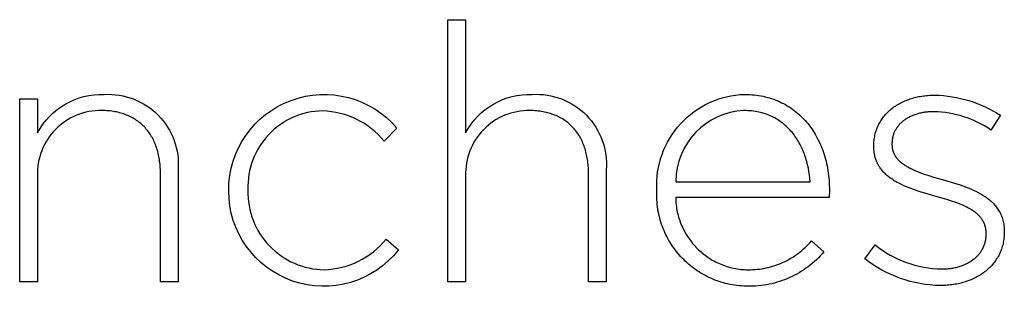
# Model space of a CAD drawing. Units: millimetres. Extents: x -1404 to 1813, y -1874 to 1916.
# Drawn here: x -303 to -245, y -1874 to -1858 of the extents above; entities that cross this region are included whole.
import ezdxf

# ---------------------------------------------------------------- set-up
doc = ezdxf.new("R2010")
doc.units = ezdxf.units.MM
doc.layers.add('Capa 2', color=18, linetype='Continuous', true_color=0x000000)

msp = doc.modelspace()

# ---------------------------------------------------------------- linework, layer by layer
at = {"layer": 'Capa 2', "color": 18, "lineweight": 25, "true_color": 0x000000}
for p, q in [((-278.118, -1857.948), (-277.07, -1857.948)), ((-278.118, -1873.4), (-278.118, -1857.948)), ((-277.07, -1857.948), (-277.07, -1864.617)), ((-260.62, -1862.351), (-260.477, -1862.353)), ((-260.477, -1862.353), (-260.336, -1862.358)), ((-260.336, -1862.358), (-260.196, -1862.367)), ((-260.196, -1862.367), (-260.059, -1862.379)), ((-260.059, -1862.379), (-259.923, -1862.395)), ((-259.923, -1862.395), (-259.788, -1862.414)), ((-249.79, -1862.408), (-249.694, -1862.402)), ((-249.694, -1862.402), (-249.597, -1862.397)), ((-249.597, -1862.397), (-249.499, -1862.395)), ((-249.499, -1862.395), (-249.4, -1862.394)), ((-303.371, -1862.603), (-302.323, -1862.603)), ((-303.371, -1873.402), (-303.371, -1862.603)), ((-302.323, -1862.603), (-302.323, -1864.615)), ((-259.788, -1862.414), (-259.656, -1862.437)), ((-259.656, -1862.437), (-259.525, -1862.463)), ((-259.525, -1862.463), (-259.396, -1862.492)), ((-259.396, -1862.492), (-259.269, -1862.524)), ((-259.269, -1862.524), (-259.143, -1862.56)), ((-259.143, -1862.56), (-259.02, -1862.599)), ((-259.02, -1862.599), (-258.898, -1862.64)), ((-258.898, -1862.64), (-258.779, -1862.685)), ((-258.779, -1862.685), (-258.661, -1862.733)), ((-258.661, -1862.733), (-258.545, -1862.784)), ((-258.545, -1862.784), (-258.431, -1862.838)), ((-258.431, -1862.838), (-258.319, -1862.895)), ((-258.319, -1862.895), (-258.209, -1862.955)), ((-258.209, -1862.955), (-258.101, -1863.018)), ((-251.675, -1863.003), (-251.608, -1862.961)), ((-251.608, -1862.961), (-251.539, -1862.92)), ((-251.539, -1862.92), (-251.468, -1862.881)), ((-251.468, -1862.881), (-251.396, -1862.842)), ((-251.396, -1862.842), (-251.323, -1862.806)), ((-251.323, -1862.806), (-251.248, -1862.77)), ((-251.248, -1862.77), (-251.172, -1862.736)), ((-251.172, -1862.736), (-251.095, -1862.704)), ((-251.095, -1862.704), (-251.017, -1862.673)), ((-251.017, -1862.673), (-250.937, -1862.644)), ((-250.937, -1862.644), (-250.855, -1862.616)), ((-250.855, -1862.616), (-250.773, -1862.59)), ((-250.773, -1862.59), (-250.689, -1862.565)), ((-250.689, -1862.565), (-250.605, -1862.542)), ((-250.605, -1862.542), (-250.519, -1862.52)), ((-250.519, -1862.52), (-250.431, -1862.501)), ((-250.431, -1862.501), (-250.343, -1862.482)), ((-250.343, -1862.482), (-250.253, -1862.466)), ((-250.253, -1862.466), (-250.163, -1862.451)), ((-250.163, -1862.451), (-250.071, -1862.438)), ((-250.071, -1862.438), (-249.978, -1862.426)), ((-249.978, -1862.426), (-249.885, -1862.416)), ((-249.885, -1862.416), (-249.79, -1862.408)), ((-298.436, -1863.303), (-298.538, -1863.302)), ((-298.335, -1863.306), (-298.436, -1863.303)), ((-298.235, -1863.311), (-298.335, -1863.306)), ((-298.136, -1863.319), (-298.235, -1863.311)), ((-298.039, -1863.328), (-298.136, -1863.319)), ((-297.944, -1863.34), (-298.039, -1863.328)), ((-297.85, -1863.353), (-297.944, -1863.34)), ((-297.757, -1863.369), (-297.85, -1863.353)), ((-297.666, -1863.386), (-297.757, -1863.369)), ((-297.576, -1863.406), (-297.666, -1863.386)), ((-297.487, -1863.428), (-297.576, -1863.406)), ((-297.4, -1863.451), (-297.487, -1863.428)), ((-297.315, -1863.477), (-297.4, -1863.451)), ((-297.231, -1863.504), (-297.315, -1863.477)), ((-297.148, -1863.534), (-297.231, -1863.504)), ((-297.067, -1863.565), (-297.148, -1863.534)), ((-296.988, -1863.598), (-297.067, -1863.565)), ((-273.183, -1863.305), (-273.285, -1863.304)), ((-273.082, -1863.308), (-273.183, -1863.305)), ((-272.982, -1863.313), (-273.082, -1863.308)), ((-272.884, -1863.321), (-272.982, -1863.313)), ((-272.787, -1863.33), (-272.884, -1863.321)), ((-272.692, -1863.342), (-272.787, -1863.33)), ((-272.598, -1863.355), (-272.692, -1863.342)), ((-272.505, -1863.371), (-272.598, -1863.355)), ((-272.414, -1863.389), (-272.505, -1863.371)), ((-272.324, -1863.408), (-272.414, -1863.389)), ((-272.236, -1863.43), (-272.324, -1863.408)), ((-272.149, -1863.453), (-272.236, -1863.43)), ((-272.064, -1863.479), (-272.149, -1863.453)), ((-271.98, -1863.506), (-272.064, -1863.479)), ((-271.897, -1863.536), (-271.98, -1863.506)), ((-271.816, -1863.567), (-271.897, -1863.536)), ((-271.737, -1863.6), (-271.816, -1863.567)), ((-260.542, -1863.306), (-260.659, -1863.304)), ((-260.428, -1863.31), (-260.542, -1863.306)), ((-260.315, -1863.317), (-260.428, -1863.31)), ((-260.204, -1863.327), (-260.315, -1863.317)), ((-260.095, -1863.34), (-260.204, -1863.327)), ((-259.987, -1863.356), (-260.095, -1863.34)), ((-259.882, -1863.374), (-259.987, -1863.356)), ((-259.778, -1863.395), (-259.882, -1863.374)), ((-259.676, -1863.418), (-259.778, -1863.395)), ((-259.576, -1863.444), (-259.676, -1863.418)), ((-259.478, -1863.473), (-259.576, -1863.444)), ((-259.381, -1863.504), (-259.478, -1863.473)), ((-259.286, -1863.537), (-259.381, -1863.504)), ((-259.193, -1863.573), (-259.286, -1863.537)), ((-258.101, -1863.018), (-257.995, -1863.083)), ((-257.995, -1863.083), (-257.891, -1863.151)), ((-257.891, -1863.151), (-257.789, -1863.222)), ((-257.789, -1863.222), (-257.689, -1863.296)), ((-257.689, -1863.296), (-257.592, -1863.372)), ((-257.592, -1863.372), (-257.496, -1863.451)), ((-257.496, -1863.451), (-257.403, -1863.533)), ((-257.403, -1863.533), (-257.311, -1863.617)), ((-252.368, -1863.613), (-252.319, -1863.555)), ((-252.319, -1863.555), (-252.269, -1863.499)), ((-252.269, -1863.499), (-252.217, -1863.444)), ((-252.217, -1863.444), (-252.163, -1863.39)), ((-252.163, -1863.39), (-252.107, -1863.337)), ((-252.107, -1863.337), (-252.05, -1863.285)), ((-252.05, -1863.285), (-251.992, -1863.235)), ((-251.992, -1863.235), (-251.931, -1863.186)), ((-251.931, -1863.186), (-251.87, -1863.139)), ((-251.87, -1863.139), (-251.806, -1863.092)), ((-251.806, -1863.092), (-251.742, -1863.047)), ((-251.742, -1863.047), (-251.675, -1863.003)), ((-250.631, -1863.567), (-250.684, -1863.588)), ((-250.576, -1863.547), (-250.631, -1863.567)), ((-250.521, -1863.528), (-250.576, -1863.547)), ((-250.465, -1863.511), (-250.521, -1863.528)), ((-250.408, -1863.494), (-250.465, -1863.511)), ((-250.35, -1863.478), (-250.408, -1863.494)), ((-250.291, -1863.463), (-250.35, -1863.478)), ((-250.231, -1863.449), (-250.291, -1863.463)), ((-250.17, -1863.437), (-250.231, -1863.449)), ((-250.108, -1863.425), (-250.17, -1863.437)), ((-250.046, -1863.414), (-250.108, -1863.425)), ((-249.982, -1863.405), (-250.046, -1863.414)), ((-249.918, -1863.396), (-249.982, -1863.405)), ((-249.853, -1863.389), (-249.918, -1863.396)), ((-249.787, -1863.383), (-249.853, -1863.389)), ((-249.721, -1863.377), (-249.787, -1863.383)), ((-249.585, -1863.37), (-249.721, -1863.377)), ((-249.446, -1863.368), (-249.585, -1863.37)), ((-296.91, -1863.633), (-296.988, -1863.598)), ((-296.833, -1863.67), (-296.91, -1863.633)), ((-296.758, -1863.709), (-296.833, -1863.67)), ((-296.685, -1863.749), (-296.758, -1863.709)), ((-296.613, -1863.791), (-296.685, -1863.749)), ((-296.542, -1863.836), (-296.613, -1863.791)), ((-296.473, -1863.881), (-296.542, -1863.836)), ((-296.406, -1863.929), (-296.473, -1863.881)), ((-296.34, -1863.978), (-296.406, -1863.929)), ((-296.276, -1864.03), (-296.34, -1863.978)), ((-296.214, -1864.082), (-296.276, -1864.03)), ((-296.152, -1864.137), (-296.214, -1864.082)), ((-296.093, -1864.193), (-296.152, -1864.137)), ((-271.659, -1863.635), (-271.737, -1863.6)), ((-271.583, -1863.672), (-271.659, -1863.635)), ((-271.508, -1863.711), (-271.583, -1863.672)), ((-271.434, -1863.751), (-271.508, -1863.711)), ((-271.362, -1863.794), (-271.434, -1863.751)), ((-271.292, -1863.838), (-271.362, -1863.794)), ((-271.223, -1863.884), (-271.292, -1863.838)), ((-271.156, -1863.931), (-271.223, -1863.884)), ((-271.09, -1863.981), (-271.156, -1863.931)), ((-271.026, -1864.032), (-271.09, -1863.981)), ((-270.963, -1864.085), (-271.026, -1864.032)), ((-270.902, -1864.139), (-270.963, -1864.085)), ((-270.843, -1864.195), (-270.902, -1864.139)), ((-259.102, -1863.612), (-259.193, -1863.573)), ((-259.012, -1863.652), (-259.102, -1863.612)), ((-258.925, -1863.695), (-259.012, -1863.652)), ((-258.839, -1863.74), (-258.925, -1863.695)), ((-258.755, -1863.787), (-258.839, -1863.74)), ((-258.672, -1863.837), (-258.755, -1863.787)), ((-258.592, -1863.888), (-258.672, -1863.837)), ((-258.513, -1863.942), (-258.592, -1863.888)), ((-258.436, -1863.997), (-258.513, -1863.942)), ((-258.36, -1864.055), (-258.436, -1863.997)), ((-258.287, -1864.114), (-258.36, -1864.055)), ((-258.215, -1864.176), (-258.287, -1864.114)), ((-257.311, -1863.617), (-257.222, -1863.703)), ((-257.222, -1863.703), (-257.135, -1863.792)), ((-257.135, -1863.792), (-257.05, -1863.884)), ((-257.05, -1863.884), (-256.968, -1863.978)), ((-256.968, -1863.978), (-256.887, -1864.074)), ((-256.887, -1864.074), (-256.809, -1864.172)), ((-252.73, -1864.179), (-252.697, -1864.112)), ((-252.697, -1864.112), (-252.662, -1864.046)), ((-252.662, -1864.046), (-252.626, -1863.981)), ((-252.626, -1863.981), (-252.587, -1863.917)), ((-252.587, -1863.917), (-252.547, -1863.854)), ((-252.547, -1863.854), (-252.505, -1863.792)), ((-252.505, -1863.792), (-252.461, -1863.731)), ((-252.461, -1863.731), (-252.416, -1863.671)), ((-252.416, -1863.671), (-252.368, -1863.613)), ((-251.503, -1864.144), (-251.535, -1864.181)), ((-251.47, -1864.108), (-251.503, -1864.144)), ((-251.435, -1864.072), (-251.47, -1864.108)), ((-251.4, -1864.037), (-251.435, -1864.072)), ((-251.363, -1864.003), (-251.4, -1864.037)), ((-251.326, -1863.97), (-251.363, -1864.003)), ((-251.287, -1863.937), (-251.326, -1863.97)), ((-251.247, -1863.905), (-251.287, -1863.937)), ((-251.206, -1863.874), (-251.247, -1863.905)), ((-251.163, -1863.844), (-251.206, -1863.874)), ((-251.12, -1863.814), (-251.163, -1863.844)), ((-251.076, -1863.786), (-251.12, -1863.814)), ((-251.03, -1863.758), (-251.076, -1863.786)), ((-250.984, -1863.731), (-251.03, -1863.758)), ((-250.937, -1863.705), (-250.984, -1863.731)), ((-250.888, -1863.68), (-250.937, -1863.705)), ((-250.839, -1863.655), (-250.888, -1863.68)), ((-250.788, -1863.632), (-250.839, -1863.655)), ((-250.737, -1863.609), (-250.788, -1863.632)), ((-250.684, -1863.588), (-250.737, -1863.609)), ((-245.531, -1863.58), (-246.089, -1864.448)), ((-296.035, -1864.251), (-296.093, -1864.193)), ((-295.979, -1864.31), (-296.035, -1864.251)), ((-295.924, -1864.372), (-295.979, -1864.31)), ((-295.871, -1864.434), (-295.924, -1864.372)), ((-295.82, -1864.499), (-295.871, -1864.434)), ((-295.77, -1864.565), (-295.82, -1864.499)), ((-295.722, -1864.632), (-295.77, -1864.565)), ((-295.676, -1864.701), (-295.722, -1864.632)), ((-295.631, -1864.772), (-295.676, -1864.701)), ((-281.119, -1864.34), (-281.868, -1865.102)), ((-270.785, -1864.253), (-270.843, -1864.195)), ((-270.729, -1864.313), (-270.785, -1864.253)), ((-270.674, -1864.374), (-270.729, -1864.313)), ((-270.621, -1864.436), (-270.674, -1864.374)), ((-270.57, -1864.501), (-270.621, -1864.436)), ((-270.52, -1864.567), (-270.57, -1864.501)), ((-270.472, -1864.634), (-270.52, -1864.567)), ((-270.426, -1864.703), (-270.472, -1864.634)), ((-270.381, -1864.774), (-270.426, -1864.703)), ((-258.145, -1864.239), (-258.215, -1864.176)), ((-258.076, -1864.304), (-258.145, -1864.239)), ((-258.009, -1864.371), (-258.076, -1864.304)), ((-257.945, -1864.439), (-258.009, -1864.371)), ((-257.881, -1864.509), (-257.945, -1864.439)), ((-257.82, -1864.581), (-257.881, -1864.509)), ((-257.76, -1864.655), (-257.82, -1864.581)), ((-257.702, -1864.73), (-257.76, -1864.655)), ((-257.646, -1864.806), (-257.702, -1864.73)), ((-256.809, -1864.172), (-256.734, -1864.273)), ((-256.734, -1864.273), (-256.66, -1864.376)), ((-256.66, -1864.376), (-256.589, -1864.481)), ((-256.589, -1864.481), (-256.52, -1864.588)), ((-256.52, -1864.588), (-256.454, -1864.698)), ((-256.454, -1864.698), (-256.39, -1864.809)), ((-252.927, -1864.751), (-252.909, -1864.676)), ((-252.909, -1864.676), (-252.889, -1864.603)), ((-252.889, -1864.603), (-252.868, -1864.53)), ((-252.868, -1864.53), (-252.844, -1864.458)), ((-252.844, -1864.458), (-252.818, -1864.387)), ((-252.818, -1864.387), (-252.791, -1864.317)), ((-252.791, -1864.317), (-252.762, -1864.248)), ((-252.762, -1864.248), (-252.73, -1864.179)), ((-251.84, -1864.721), (-251.854, -1864.767)), ((-251.824, -1864.676), (-251.84, -1864.721)), ((-251.807, -1864.632), (-251.824, -1864.676)), ((-251.788, -1864.588), (-251.807, -1864.632)), ((-251.769, -1864.544), (-251.788, -1864.588)), ((-251.748, -1864.501), (-251.769, -1864.544)), ((-251.725, -1864.459), (-251.748, -1864.501)), ((-251.702, -1864.418), (-251.725, -1864.459)), ((-251.677, -1864.377), (-251.702, -1864.418)), ((-251.651, -1864.336), (-251.677, -1864.377)), ((-251.624, -1864.296), (-251.651, -1864.336)), ((-251.595, -1864.257), (-251.624, -1864.296)), ((-251.566, -1864.219), (-251.595, -1864.257)), ((-251.535, -1864.181), (-251.566, -1864.219)), ((-295.588, -1864.844), (-295.631, -1864.772)), ((-295.546, -1864.917), (-295.588, -1864.844)), ((-295.507, -1864.992), (-295.546, -1864.917)), ((-295.468, -1865.069), (-295.507, -1864.992)), ((-295.432, -1865.147), (-295.468, -1865.069)), ((-295.397, -1865.226), (-295.432, -1865.147)), ((-295.364, -1865.307), (-295.397, -1865.226)), ((-295.333, -1865.39), (-295.364, -1865.307)), ((-270.338, -1864.846), (-270.381, -1864.774)), ((-270.297, -1864.919), (-270.338, -1864.846)), ((-270.257, -1864.995), (-270.297, -1864.919)), ((-270.219, -1865.071), (-270.257, -1864.995)), ((-270.182, -1865.149), (-270.219, -1865.071)), ((-270.148, -1865.229), (-270.182, -1865.149)), ((-270.115, -1865.309), (-270.148, -1865.229)), ((-270.084, -1865.392), (-270.115, -1865.309)), ((-257.591, -1864.884), (-257.646, -1864.806)), ((-257.538, -1864.964), (-257.591, -1864.884)), ((-257.487, -1865.044), (-257.538, -1864.964)), ((-257.438, -1865.127), (-257.487, -1865.044)), ((-257.39, -1865.21), (-257.438, -1865.127)), ((-257.344, -1865.295), (-257.39, -1865.21)), ((-257.3, -1865.381), (-257.344, -1865.295)), ((-256.39, -1864.809), (-256.328, -1864.923)), ((-256.328, -1864.923), (-256.269, -1865.038)), ((-256.269, -1865.038), (-256.212, -1865.155)), ((-256.212, -1865.155), (-256.158, -1865.275)), ((-256.158, -1865.275), (-256.106, -1865.396)), ((-252.994, -1865.377), (-252.993, -1865.296)), ((-252.993, -1865.296), (-252.99, -1865.216)), ((-252.99, -1865.216), (-252.984, -1865.136)), ((-252.984, -1865.136), (-252.977, -1865.058)), ((-252.977, -1865.058), (-252.967, -1864.98)), ((-252.967, -1864.98), (-252.956, -1864.903)), ((-252.956, -1864.903), (-252.942, -1864.826)), ((-252.942, -1864.826), (-252.927, -1864.751)), ((-251.922, -1865.15), (-251.924, -1865.199)), ((-251.924, -1865.199), (-251.924, -1865.25)), ((-251.924, -1865.25), (-251.924, -1865.292)), ((-251.924, -1865.292), (-251.924, -1865.32)), ((-251.918, -1865.1), (-251.922, -1865.15)), ((-251.913, -1865.051), (-251.918, -1865.1)), ((-251.907, -1865.003), (-251.913, -1865.051)), ((-251.899, -1864.954), (-251.907, -1865.003)), ((-251.89, -1864.907), (-251.899, -1864.954)), ((-251.879, -1864.86), (-251.89, -1864.907)), ((-251.868, -1864.813), (-251.879, -1864.86)), ((-251.854, -1864.767), (-251.868, -1864.813)), ((-295.304, -1865.473), (-295.333, -1865.39)), ((-295.276, -1865.558), (-295.304, -1865.473)), ((-295.25, -1865.645), (-295.276, -1865.558)), ((-295.225, -1865.732), (-295.25, -1865.645)), ((-295.203, -1865.821), (-295.225, -1865.732)), ((-295.182, -1865.912), (-295.203, -1865.821)), ((-270.054, -1865.475), (-270.084, -1865.392)), ((-270.026, -1865.56), (-270.054, -1865.475)), ((-270, -1865.647), (-270.026, -1865.56)), ((-269.976, -1865.734), (-270, -1865.647)), ((-269.953, -1865.823), (-269.976, -1865.734)), ((-269.933, -1865.914), (-269.953, -1865.823)), ((-257.257, -1865.468), (-257.3, -1865.381)), ((-257.216, -1865.556), (-257.257, -1865.468)), ((-257.177, -1865.645), (-257.216, -1865.556)), ((-257.139, -1865.736), (-257.177, -1865.645)), ((-257.103, -1865.827), (-257.139, -1865.736)), ((-257.069, -1865.919), (-257.103, -1865.827)), ((-256.106, -1865.396), (-256.056, -1865.519)), ((-256.056, -1865.519), (-256.01, -1865.644)), ((-256.01, -1865.644), (-255.965, -1865.771)), ((-255.965, -1865.771), (-255.923, -1865.899)), ((-252.994, -1865.419), (-252.994, -1865.377)), ((-252.993, -1865.508), (-252.994, -1865.419)), ((-252.988, -1865.596), (-252.993, -1865.508)), ((-252.981, -1865.681), (-252.988, -1865.596)), ((-252.972, -1865.765), (-252.981, -1865.681)), ((-252.966, -1865.805), (-252.972, -1865.765)), ((-252.959, -1865.846), (-252.966, -1865.805)), ((-252.952, -1865.886), (-252.959, -1865.846)), ((-252.944, -1865.926), (-252.952, -1865.886)), ((-251.924, -1865.32), (-251.923, -1865.348)), ((-251.923, -1865.348), (-251.922, -1865.376)), ((-251.922, -1865.376), (-251.92, -1865.403)), ((-251.92, -1865.403), (-251.918, -1865.43)), ((-251.918, -1865.43), (-251.915, -1865.457)), ((-251.915, -1865.457), (-251.911, -1865.483)), ((-251.911, -1865.483), (-251.907, -1865.51)), ((-251.907, -1865.51), (-251.903, -1865.536)), ((-251.903, -1865.536), (-251.898, -1865.561)), ((-251.898, -1865.561), (-251.893, -1865.587)), ((-251.893, -1865.587), (-251.887, -1865.612)), ((-251.887, -1865.612), (-251.88, -1865.637)), ((-251.88, -1865.637), (-251.873, -1865.662)), ((-251.873, -1865.662), (-251.866, -1865.686)), ((-251.866, -1865.686), (-251.858, -1865.711)), ((-251.858, -1865.711), (-251.85, -1865.735)), ((-251.85, -1865.735), (-251.841, -1865.758)), ((-251.841, -1865.758), (-251.831, -1865.782)), ((-251.831, -1865.782), (-251.822, -1865.805)), ((-251.822, -1865.805), (-251.811, -1865.828)), ((-251.811, -1865.828), (-251.801, -1865.851)), ((-251.801, -1865.851), (-251.79, -1865.873)), ((-251.79, -1865.873), (-251.778, -1865.896)), ((-295.163, -1866.003), (-295.182, -1865.912)), ((-295.146, -1866.096), (-295.163, -1866.003)), ((-295.13, -1866.19), (-295.146, -1866.096)), ((-295.117, -1866.286), (-295.13, -1866.19)), ((-295.105, -1866.382), (-295.117, -1866.286)), ((-295.095, -1866.48), (-295.105, -1866.382)), ((-269.913, -1866.005), (-269.933, -1865.914)), ((-269.896, -1866.098), (-269.913, -1866.005)), ((-269.881, -1866.193), (-269.896, -1866.098)), ((-269.867, -1866.288), (-269.881, -1866.193)), ((-269.855, -1866.385), (-269.867, -1866.288)), ((-269.845, -1866.482), (-269.855, -1866.385)), ((-257.036, -1866.013), (-257.069, -1865.919)), ((-257.005, -1866.107), (-257.036, -1866.013)), ((-256.976, -1866.202), (-257.005, -1866.107)), ((-256.949, -1866.298), (-256.976, -1866.202)), ((-256.923, -1866.394), (-256.949, -1866.298)), ((-256.899, -1866.492), (-256.923, -1866.394)), ((-255.923, -1865.899), (-255.884, -1866.029)), ((-255.884, -1866.029), (-255.847, -1866.16)), ((-255.847, -1866.16), (-255.813, -1866.294)), ((-255.813, -1866.294), (-255.782, -1866.428)), ((-255.782, -1866.428), (-255.753, -1866.565)), ((-252.936, -1865.965), (-252.944, -1865.926)), ((-252.926, -1866.003), (-252.936, -1865.965)), ((-252.917, -1866.041), (-252.926, -1866.003)), ((-252.906, -1866.079), (-252.917, -1866.041)), ((-252.895, -1866.116), (-252.906, -1866.079)), ((-252.883, -1866.153), (-252.895, -1866.116)), ((-252.871, -1866.19), (-252.883, -1866.153)), ((-252.858, -1866.226), (-252.871, -1866.19)), ((-252.845, -1866.261), (-252.858, -1866.226)), ((-252.831, -1866.296), (-252.845, -1866.261)), ((-252.816, -1866.331), (-252.831, -1866.296)), ((-252.801, -1866.365), (-252.816, -1866.331)), ((-252.785, -1866.399), (-252.801, -1866.365)), ((-252.769, -1866.432), (-252.785, -1866.399)), ((-252.752, -1866.465), (-252.769, -1866.432)), ((-252.734, -1866.498), (-252.752, -1866.465)), ((-251.778, -1865.896), (-251.766, -1865.918)), ((-251.766, -1865.918), (-251.753, -1865.94)), ((-251.753, -1865.94), (-251.741, -1865.961)), ((-251.741, -1865.961), (-251.727, -1865.983)), ((-251.727, -1865.983), (-251.713, -1866.004)), ((-251.713, -1866.004), (-251.699, -1866.025)), ((-251.699, -1866.025), (-251.685, -1866.046)), ((-251.685, -1866.046), (-251.67, -1866.067)), ((-251.67, -1866.067), (-251.654, -1866.087)), ((-251.654, -1866.087), (-251.638, -1866.107)), ((-251.638, -1866.107), (-251.605, -1866.147)), ((-251.605, -1866.147), (-251.571, -1866.186)), ((-251.571, -1866.186), (-251.535, -1866.224)), ((-251.535, -1866.224), (-251.497, -1866.261)), ((-251.497, -1866.261), (-251.458, -1866.298)), ((-251.458, -1866.298), (-251.417, -1866.334)), ((-251.417, -1866.334), (-251.375, -1866.369)), ((-251.375, -1866.369), (-251.332, -1866.403)), ((-251.332, -1866.403), (-251.287, -1866.437)), ((-251.287, -1866.437), (-251.241, -1866.47)), ((-251.241, -1866.47), (-251.194, -1866.503)), ((-295.086, -1866.579), (-295.095, -1866.48)), ((-295.08, -1866.68), (-295.086, -1866.579)), ((-295.075, -1866.781), (-295.08, -1866.68)), ((-295.073, -1866.884), (-295.075, -1866.781)), ((-295.072, -1866.987), (-295.073, -1866.884)), ((-295.072, -1873.402), (-295.072, -1866.987)), ((-294.027, -1866.793), (-294.027, -1873.402)), ((-269.837, -1866.582), (-269.845, -1866.482)), ((-269.83, -1866.682), (-269.837, -1866.582)), ((-269.826, -1866.783), (-269.83, -1866.682)), ((-269.823, -1866.886), (-269.826, -1866.783)), ((-269.822, -1866.989), (-269.823, -1866.886)), ((-269.822, -1873.4), (-269.822, -1866.989)), ((-268.777, -1866.795), (-268.777, -1873.4)), ((-256.855, -1866.688), (-256.899, -1866.492)), ((-256.818, -1866.887), (-256.855, -1866.688)), ((-256.788, -1867.088), (-256.818, -1866.887)), ((-255.753, -1866.565), (-255.727, -1866.703)), ((-255.727, -1866.703), (-255.703, -1866.842)), ((-255.703, -1866.842), (-255.683, -1866.982)), ((-255.683, -1866.982), (-255.664, -1867.124)), ((-252.716, -1866.53), (-252.734, -1866.498)), ((-252.698, -1866.562), (-252.716, -1866.53)), ((-252.679, -1866.593), (-252.698, -1866.562)), ((-252.659, -1866.624), (-252.679, -1866.593)), ((-252.639, -1866.655), (-252.659, -1866.624)), ((-252.618, -1866.685), (-252.639, -1866.655)), ((-252.575, -1866.744), (-252.618, -1866.685)), ((-252.531, -1866.802), (-252.575, -1866.744)), ((-252.484, -1866.859), (-252.531, -1866.802)), ((-252.435, -1866.914), (-252.484, -1866.859)), ((-252.385, -1866.967), (-252.435, -1866.914)), ((-252.332, -1867.02), (-252.385, -1866.967)), ((-252.278, -1867.07), (-252.332, -1867.02)), ((-251.194, -1866.503), (-251.145, -1866.535)), ((-251.145, -1866.535), (-251.095, -1866.566)), ((-251.095, -1866.566), (-251.044, -1866.596)), ((-251.044, -1866.596), (-250.992, -1866.627)), ((-250.992, -1866.627), (-250.884, -1866.685)), ((-250.884, -1866.685), (-250.772, -1866.741)), ((-250.772, -1866.741), (-250.656, -1866.796)), ((-250.656, -1866.796), (-250.536, -1866.848)), ((-250.536, -1866.848), (-250.412, -1866.899)), ((-250.412, -1866.899), (-250.285, -1866.949)), ((-250.285, -1866.949), (-250.023, -1867.044)), ((-250.023, -1867.044), (-249.75, -1867.134)), ((-302.323, -1867.157), (-302.323, -1873.402)), ((-277.07, -1867.155), (-277.07, -1873.4)), ((-264.68, -1867.495), (-256.747, -1867.495)), ((-256.764, -1867.291), (-256.788, -1867.088)), ((-256.747, -1867.495), (-256.764, -1867.291)), ((-255.664, -1867.124), (-255.649, -1867.268)), ((-255.649, -1867.268), (-255.636, -1867.412)), ((-255.636, -1867.412), (-255.627, -1867.558)), ((-255.627, -1867.558), (-255.62, -1867.705)), ((-252.223, -1867.12), (-252.278, -1867.07)), ((-252.165, -1867.168), (-252.223, -1867.12)), ((-252.106, -1867.216), (-252.165, -1867.168)), ((-252.046, -1867.262), (-252.106, -1867.216)), ((-251.984, -1867.306), (-252.046, -1867.262)), ((-251.92, -1867.35), (-251.984, -1867.306)), ((-251.855, -1867.393), (-251.92, -1867.35)), ((-251.789, -1867.434), (-251.855, -1867.393)), ((-251.721, -1867.474), (-251.789, -1867.434)), ((-251.653, -1867.514), (-251.721, -1867.474)), ((-251.512, -1867.59), (-251.653, -1867.514)), ((-251.366, -1867.662), (-251.512, -1867.59)), ((-249.75, -1867.134), (-249.469, -1867.221)), ((-249.469, -1867.221), (-248.892, -1867.389)), ((-248.892, -1867.389), (-248.233, -1867.581)), ((-248.233, -1867.581), (-247.907, -1867.686)), ((-291.043, -1868.046), (-291.043, -1868)), ((-289.91, -1867.962), (-289.91, -1868)), ((-265.797, -1868.298), (-265.796, -1868.16)), ((-265.796, -1868.16), (-265.792, -1868.021)), ((-265.792, -1868.021), (-265.792, -1867.982)), ((-255.614, -1868.003), (-255.635, -1868.427)), ((-255.62, -1867.705), (-255.615, -1867.854)), ((-255.615, -1867.854), (-255.614, -1868.003)), ((-251.216, -1867.731), (-251.366, -1867.662)), ((-251.063, -1867.797), (-251.216, -1867.731)), ((-250.907, -1867.86), (-251.063, -1867.797)), ((-250.748, -1867.92), (-250.907, -1867.86)), ((-250.586, -1867.978), (-250.748, -1867.92)), ((-250.257, -1868.087), (-250.586, -1867.978)), ((-249.923, -1868.19), (-250.257, -1868.087)), ((-249.252, -1868.385), (-249.923, -1868.19)), ((-247.907, -1867.686), (-247.589, -1867.8)), ((-247.589, -1867.8), (-247.433, -1867.86)), ((-247.433, -1867.86), (-247.279, -1867.923)), ((-247.279, -1867.923), (-247.129, -1867.989)), ((-247.129, -1867.989), (-246.982, -1868.059)), ((-246.982, -1868.059), (-246.839, -1868.131)), ((-246.839, -1868.131), (-246.7, -1868.207)), ((-246.7, -1868.207), (-246.632, -1868.247)), ((-265.795, -1868.436), (-265.797, -1868.298)), ((-265.789, -1868.572), (-265.795, -1868.436)), ((-265.78, -1868.708), (-265.789, -1868.572)), ((-265.767, -1868.843), (-265.78, -1868.708)), ((-255.635, -1868.427), (-264.68, -1868.427)), ((-264.68, -1868.427), (-264.677, -1868.536)), ((-264.677, -1868.536), (-264.672, -1868.645)), ((-264.672, -1868.645), (-264.664, -1868.753)), ((-264.664, -1868.753), (-264.653, -1868.861)), ((-248.691, -1868.547), (-249.252, -1868.385)), ((-248.421, -1868.632), (-248.691, -1868.547)), ((-248.159, -1868.722), (-248.421, -1868.632)), ((-248.033, -1868.769), (-248.159, -1868.722)), ((-247.909, -1868.817), (-248.033, -1868.769)), ((-246.632, -1868.247), (-246.566, -1868.287)), ((-246.566, -1868.287), (-246.5, -1868.329)), ((-246.5, -1868.329), (-246.436, -1868.371)), ((-246.436, -1868.371), (-246.373, -1868.414)), ((-246.373, -1868.414), (-246.311, -1868.459)), ((-246.311, -1868.459), (-246.251, -1868.504)), ((-246.251, -1868.504), (-246.192, -1868.551)), ((-246.192, -1868.551), (-246.135, -1868.599)), ((-246.135, -1868.599), (-246.079, -1868.648)), ((-246.079, -1868.648), (-246.024, -1868.698)), ((-246.024, -1868.698), (-245.972, -1868.749)), ((-245.972, -1868.749), (-245.921, -1868.802)), ((-265.751, -1868.977), (-265.767, -1868.843)), ((-265.732, -1869.111), (-265.751, -1868.977)), ((-265.709, -1869.243), (-265.732, -1869.111)), ((-265.683, -1869.374), (-265.709, -1869.243)), ((-265.654, -1869.504), (-265.683, -1869.374)), ((-264.653, -1868.861), (-264.64, -1868.968)), ((-264.64, -1868.968), (-264.624, -1869.074)), ((-264.624, -1869.074), (-264.605, -1869.179)), ((-264.605, -1869.179), (-264.584, -1869.283)), ((-264.584, -1869.283), (-264.561, -1869.386)), ((-247.788, -1868.867), (-247.909, -1868.817)), ((-247.671, -1868.919), (-247.788, -1868.867)), ((-247.557, -1868.973), (-247.671, -1868.919)), ((-247.447, -1869.028), (-247.557, -1868.973)), ((-247.341, -1869.086), (-247.447, -1869.028)), ((-247.29, -1869.116), (-247.341, -1869.086)), ((-247.239, -1869.147), (-247.29, -1869.116)), ((-247.19, -1869.178), (-247.239, -1869.147)), ((-247.142, -1869.209), (-247.19, -1869.178)), ((-247.095, -1869.242), (-247.142, -1869.209)), ((-247.049, -1869.275), (-247.095, -1869.242)), ((-247.005, -1869.308), (-247.049, -1869.275)), ((-246.962, -1869.343), (-247.005, -1869.308)), ((-246.92, -1869.378), (-246.962, -1869.343)), ((-245.921, -1868.802), (-245.871, -1868.856)), ((-245.871, -1868.856), (-245.823, -1868.911)), ((-245.823, -1868.911), (-245.778, -1868.968)), ((-245.778, -1868.968), (-245.733, -1869.026)), ((-245.733, -1869.026), (-245.691, -1869.085)), ((-245.691, -1869.085), (-245.651, -1869.145)), ((-245.651, -1869.145), (-245.612, -1869.208)), ((-245.612, -1869.208), (-245.576, -1869.271)), ((-245.576, -1869.271), (-245.542, -1869.336)), ((-245.542, -1869.336), (-245.509, -1869.402)), ((-265.622, -1869.633), (-265.654, -1869.504)), ((-265.587, -1869.76), (-265.622, -1869.633)), ((-265.549, -1869.887), (-265.587, -1869.76)), ((-265.508, -1870.012), (-265.549, -1869.887)), ((-264.561, -1869.386), (-264.535, -1869.488)), ((-264.535, -1869.488), (-264.507, -1869.589)), ((-264.507, -1869.589), (-264.476, -1869.69)), ((-264.476, -1869.69), (-264.443, -1869.789)), ((-264.443, -1869.789), (-264.408, -1869.887)), ((-264.408, -1869.887), (-264.37, -1869.984)), ((-246.879, -1869.414), (-246.92, -1869.378)), ((-246.84, -1869.45), (-246.879, -1869.414)), ((-246.802, -1869.488), (-246.84, -1869.45)), ((-246.765, -1869.526), (-246.802, -1869.488)), ((-246.73, -1869.565), (-246.765, -1869.526)), ((-246.697, -1869.605), (-246.73, -1869.565)), ((-246.664, -1869.646), (-246.697, -1869.605)), ((-246.634, -1869.687), (-246.664, -1869.646)), ((-246.605, -1869.729), (-246.634, -1869.687)), ((-246.591, -1869.751), (-246.605, -1869.729)), ((-246.577, -1869.773), (-246.591, -1869.751)), ((-246.564, -1869.795), (-246.577, -1869.773)), ((-246.551, -1869.817), (-246.564, -1869.795)), ((-246.538, -1869.839), (-246.551, -1869.817)), ((-246.526, -1869.862), (-246.538, -1869.839)), ((-246.515, -1869.885), (-246.526, -1869.862)), ((-246.504, -1869.908), (-246.515, -1869.885)), ((-246.493, -1869.932), (-246.504, -1869.908)), ((-246.482, -1869.955), (-246.493, -1869.932)), ((-246.473, -1869.979), (-246.482, -1869.955)), ((-245.509, -1869.402), (-245.479, -1869.47)), ((-245.479, -1869.47), (-245.451, -1869.54)), ((-245.451, -1869.54), (-245.425, -1869.611)), ((-245.425, -1869.611), (-245.402, -1869.684)), ((-245.402, -1869.684), (-245.38, -1869.758)), ((-245.38, -1869.758), (-245.362, -1869.834)), ((-245.362, -1869.834), (-245.345, -1869.912)), ((-245.345, -1869.912), (-245.331, -1869.991)), ((-265.464, -1870.136), (-265.508, -1870.012)), ((-265.417, -1870.258), (-265.464, -1870.136)), ((-265.367, -1870.379), (-265.417, -1870.258)), ((-265.314, -1870.498), (-265.367, -1870.379)), ((-265.259, -1870.617), (-265.314, -1870.498)), ((-264.37, -1869.984), (-264.33, -1870.08)), ((-264.33, -1870.08), (-264.288, -1870.174)), ((-264.288, -1870.174), (-264.244, -1870.268)), ((-264.244, -1870.268), (-264.197, -1870.36)), ((-264.197, -1870.36), (-264.149, -1870.451)), ((-264.149, -1870.451), (-264.098, -1870.54)), ((-246.463, -1870.003), (-246.473, -1869.979)), ((-246.454, -1870.028), (-246.463, -1870.003)), ((-246.445, -1870.052), (-246.454, -1870.028)), ((-246.437, -1870.077), (-246.445, -1870.052)), ((-246.429, -1870.102), (-246.437, -1870.077)), ((-246.422, -1870.128), (-246.429, -1870.102)), ((-246.415, -1870.153), (-246.422, -1870.128)), ((-246.409, -1870.179), (-246.415, -1870.153)), ((-246.403, -1870.206), (-246.409, -1870.179)), ((-246.397, -1870.232), (-246.403, -1870.206)), ((-246.392, -1870.259), (-246.397, -1870.232)), ((-246.388, -1870.286), (-246.392, -1870.259)), ((-246.383, -1870.313), (-246.388, -1870.286)), ((-246.38, -1870.341), (-246.383, -1870.313)), ((-246.377, -1870.369), (-246.38, -1870.341)), ((-246.374, -1870.397), (-246.377, -1870.369)), ((-246.372, -1870.425), (-246.374, -1870.397)), ((-246.369, -1870.483), (-246.372, -1870.425)), ((-246.368, -1870.542), (-246.369, -1870.483)), ((-245.331, -1869.991), (-245.319, -1870.072)), ((-245.319, -1870.072), (-245.31, -1870.155)), ((-245.31, -1870.155), (-245.303, -1870.24)), ((-245.303, -1870.24), (-245.299, -1870.326)), ((-245.299, -1870.326), (-245.298, -1870.414)), ((-245.298, -1870.46), (-245.299, -1870.55)), ((-245.298, -1870.414), (-245.298, -1870.46)), ((-281.762, -1870.885), (-281.035, -1871.517)), ((-265.2, -1870.733), (-265.259, -1870.617)), ((-265.139, -1870.848), (-265.2, -1870.733)), ((-265.075, -1870.961), (-265.139, -1870.848)), ((-265.009, -1871.073), (-265.075, -1870.961)), ((-264.94, -1871.183), (-265.009, -1871.073)), ((-264.098, -1870.54), (-264.045, -1870.628)), ((-264.045, -1870.628), (-263.991, -1870.715)), ((-263.991, -1870.715), (-263.934, -1870.801)), ((-263.934, -1870.801), (-263.875, -1870.884)), ((-263.875, -1870.884), (-263.815, -1870.967)), ((-263.815, -1870.967), (-263.752, -1871.048)), ((-263.752, -1871.048), (-263.688, -1871.127)), ((-256.843, -1871.184), (-256.752, -1871.086)), ((-256.752, -1871.086), (-256.662, -1870.986)), ((-256.662, -1870.986), (-255.935, -1871.621)), ((-246.449, -1871.138), (-246.434, -1871.086)), ((-246.434, -1871.086), (-246.42, -1871.033)), ((-246.42, -1871.033), (-246.408, -1870.98)), ((-246.408, -1870.98), (-246.397, -1870.926)), ((-246.397, -1870.926), (-246.388, -1870.871)), ((-246.388, -1870.871), (-246.381, -1870.816)), ((-246.381, -1870.816), (-246.375, -1870.76)), ((-246.375, -1870.76), (-246.371, -1870.703)), ((-246.371, -1870.703), (-246.369, -1870.646)), ((-246.369, -1870.646), (-246.368, -1870.587)), ((-246.368, -1870.587), (-246.368, -1870.542)), ((-245.356, -1871.067), (-245.374, -1871.149)), ((-245.341, -1870.984), (-245.356, -1871.067)), ((-245.328, -1870.899), (-245.341, -1870.984)), ((-245.317, -1870.813), (-245.328, -1870.899)), ((-245.309, -1870.727), (-245.317, -1870.813)), ((-245.303, -1870.639), (-245.309, -1870.727)), ((-245.299, -1870.55), (-245.303, -1870.639)), ((-264.869, -1871.291), (-264.94, -1871.183)), ((-264.794, -1871.397), (-264.869, -1871.291)), ((-264.718, -1871.501), (-264.794, -1871.397)), ((-264.639, -1871.604), (-264.718, -1871.501)), ((-264.558, -1871.704), (-264.639, -1871.604)), ((-263.688, -1871.127), (-263.621, -1871.205)), ((-263.621, -1871.205), (-263.553, -1871.281)), ((-263.553, -1871.281), (-263.484, -1871.356)), ((-263.484, -1871.356), (-263.412, -1871.429)), ((-263.412, -1871.429), (-263.339, -1871.5)), ((-263.339, -1871.5), (-263.264, -1871.57)), ((-263.264, -1871.57), (-263.187, -1871.637)), ((-263.187, -1871.637), (-263.109, -1871.703)), ((-257.442, -1871.71), (-257.337, -1871.63)), ((-257.337, -1871.63), (-257.234, -1871.546)), ((-257.234, -1871.546), (-257.133, -1871.46)), ((-257.133, -1871.46), (-257.034, -1871.371)), ((-257.034, -1871.371), (-256.938, -1871.279)), ((-256.938, -1871.279), (-256.843, -1871.184)), ((-255.935, -1871.621), (-256.042, -1871.744)), ((-253.531, -1872.045), (-252.909, -1871.223)), ((-246.742, -1871.701), (-246.71, -1871.659)), ((-246.71, -1871.659), (-246.68, -1871.615)), ((-246.68, -1871.615), (-246.65, -1871.571)), ((-246.65, -1871.571), (-246.623, -1871.526)), ((-246.623, -1871.526), (-246.596, -1871.48)), ((-246.596, -1871.48), (-246.571, -1871.434)), ((-246.571, -1871.434), (-246.547, -1871.386)), ((-246.547, -1871.386), (-246.524, -1871.338)), ((-246.524, -1871.338), (-246.503, -1871.289)), ((-246.503, -1871.289), (-246.484, -1871.239)), ((-246.484, -1871.239), (-246.466, -1871.189)), ((-246.466, -1871.189), (-246.449, -1871.138)), ((-245.557, -1871.693), (-245.591, -1871.766)), ((-245.524, -1871.619), (-245.557, -1871.693)), ((-245.494, -1871.544), (-245.524, -1871.619)), ((-245.466, -1871.467), (-245.494, -1871.544)), ((-245.44, -1871.389), (-245.466, -1871.467)), ((-245.415, -1871.31), (-245.44, -1871.389)), ((-245.394, -1871.23), (-245.415, -1871.31)), ((-245.374, -1871.149), (-245.394, -1871.23)), ((-264.474, -1871.803), (-264.558, -1871.704)), ((-264.388, -1871.899), (-264.474, -1871.803)), ((-264.3, -1871.994), (-264.388, -1871.899)), ((-264.209, -1872.086), (-264.3, -1871.994)), ((-264.116, -1872.176), (-264.209, -1872.086)), ((-264.021, -1872.264), (-264.116, -1872.176)), ((-263.924, -1872.35), (-264.021, -1872.264)), ((-263.109, -1871.703), (-263.03, -1871.767)), ((-263.03, -1871.767), (-262.948, -1871.83)), ((-262.948, -1871.83), (-262.866, -1871.89)), ((-262.866, -1871.89), (-262.781, -1871.948)), ((-262.781, -1871.948), (-262.696, -1872.005)), ((-262.696, -1872.005), (-262.609, -1872.059)), ((-262.609, -1872.059), (-262.52, -1872.111)), ((-262.52, -1872.111), (-262.431, -1872.162)), ((-262.431, -1872.162), (-262.34, -1872.21)), ((-262.34, -1872.21), (-262.247, -1872.256)), ((-262.247, -1872.256), (-262.154, -1872.3)), ((-258.468, -1872.298), (-258.347, -1872.245)), ((-258.347, -1872.245), (-258.228, -1872.189)), ((-258.228, -1872.189), (-258.111, -1872.13)), ((-258.111, -1872.13), (-257.995, -1872.068)), ((-257.995, -1872.068), (-257.881, -1872.002)), ((-257.881, -1872.002), (-257.768, -1871.934)), ((-257.768, -1871.934), (-257.657, -1871.862)), ((-257.657, -1871.862), (-257.549, -1871.788)), ((-257.549, -1871.788), (-257.442, -1871.71)), ((-256.498, -1872.199), (-256.619, -1872.304)), ((-256.38, -1872.09), (-256.498, -1872.199)), ((-256.264, -1871.978), (-256.38, -1872.09)), ((-256.151, -1871.863), (-256.264, -1871.978)), ((-256.042, -1871.744), (-256.151, -1871.863)), ((-247.463, -1872.292), (-247.412, -1872.264)), ((-247.412, -1872.264), (-247.362, -1872.236)), ((-247.362, -1872.236), (-247.313, -1872.207)), ((-247.313, -1872.207), (-247.265, -1872.177)), ((-247.265, -1872.177), (-247.218, -1872.145)), ((-247.218, -1872.145), (-247.173, -1872.113)), ((-247.173, -1872.113), (-247.128, -1872.08)), ((-247.128, -1872.08), (-247.084, -1872.046)), ((-247.084, -1872.046), (-247.041, -1872.012)), ((-247.041, -1872.012), (-247, -1871.976)), ((-247, -1871.976), (-246.959, -1871.939)), ((-246.959, -1871.939), (-246.92, -1871.902)), ((-246.92, -1871.902), (-246.882, -1871.863)), ((-246.882, -1871.863), (-246.845, -1871.824)), ((-246.845, -1871.824), (-246.81, -1871.784)), ((-246.81, -1871.784), (-246.775, -1871.743)), ((-246.775, -1871.743), (-246.742, -1871.701)), ((-245.886, -1872.242), (-245.936, -1872.305)), ((-245.839, -1872.178), (-245.886, -1872.242)), ((-245.793, -1872.112), (-245.839, -1872.178)), ((-245.749, -1872.046), (-245.793, -1872.112)), ((-245.706, -1871.978), (-245.749, -1872.046)), ((-245.666, -1871.908), (-245.706, -1871.978)), ((-245.628, -1871.838), (-245.666, -1871.908)), ((-245.591, -1871.766), (-245.628, -1871.838)), ((-263.825, -1872.433), (-263.924, -1872.35)), ((-263.724, -1872.514), (-263.825, -1872.433)), ((-263.621, -1872.593), (-263.724, -1872.514)), ((-263.516, -1872.669), (-263.621, -1872.593)), ((-263.409, -1872.743), (-263.516, -1872.669)), ((-263.3, -1872.814), (-263.409, -1872.743)), ((-263.189, -1872.883), (-263.3, -1872.814)), ((-262.154, -1872.3), (-262.059, -1872.342)), ((-262.059, -1872.342), (-261.963, -1872.381)), ((-261.963, -1872.381), (-261.866, -1872.418)), ((-261.866, -1872.418), (-261.768, -1872.453)), ((-261.768, -1872.453), (-261.668, -1872.486)), ((-261.668, -1872.486), (-261.568, -1872.516)), ((-261.568, -1872.516), (-261.467, -1872.544)), ((-261.467, -1872.544), (-261.364, -1872.569)), ((-261.364, -1872.569), (-261.261, -1872.592)), ((-261.261, -1872.592), (-261.157, -1872.613)), ((-261.157, -1872.613), (-261.052, -1872.631)), ((-261.052, -1872.631), (-260.946, -1872.646)), ((-260.946, -1872.646), (-260.839, -1872.659)), ((-260.839, -1872.659), (-260.731, -1872.669)), ((-260.731, -1872.669), (-260.623, -1872.677)), ((-260.623, -1872.677), (-260.514, -1872.682)), ((-260.514, -1872.682), (-260.404, -1872.684)), ((-260.404, -1872.684), (-260.27, -1872.683)), ((-260.27, -1872.683), (-260.136, -1872.678)), ((-260.136, -1872.678), (-260.003, -1872.67)), ((-260.003, -1872.67), (-259.87, -1872.658)), ((-259.87, -1872.658), (-259.738, -1872.642)), ((-259.738, -1872.642), (-259.607, -1872.623)), ((-259.607, -1872.623), (-259.476, -1872.601)), ((-259.476, -1872.601), (-259.346, -1872.575)), ((-259.346, -1872.575), (-259.218, -1872.545)), ((-259.218, -1872.545), (-259.09, -1872.512)), ((-259.09, -1872.512), (-258.963, -1872.476)), ((-258.963, -1872.476), (-258.837, -1872.436)), ((-258.837, -1872.436), (-258.713, -1872.393)), ((-258.713, -1872.393), (-258.59, -1872.347)), ((-258.59, -1872.347), (-258.468, -1872.298)), ((-257.398, -1872.856), (-257.536, -1872.935)), ((-257.262, -1872.773), (-257.398, -1872.856)), ((-257.129, -1872.687), (-257.262, -1872.773)), ((-256.998, -1872.597), (-257.129, -1872.687)), ((-256.869, -1872.503), (-256.998, -1872.597)), ((-256.743, -1872.405), (-256.869, -1872.503)), ((-256.619, -1872.304), (-256.743, -1872.405)), ((-248.994, -1872.639), (-248.857, -1872.636)), ((-248.857, -1872.636), (-248.722, -1872.629)), ((-248.722, -1872.629), (-248.655, -1872.624)), ((-248.655, -1872.624), (-248.589, -1872.618)), ((-248.589, -1872.618), (-248.523, -1872.61)), ((-248.523, -1872.61), (-248.458, -1872.602)), ((-248.458, -1872.602), (-248.393, -1872.592)), ((-248.393, -1872.592), (-248.33, -1872.581)), ((-248.33, -1872.581), (-248.266, -1872.569)), ((-248.266, -1872.569), (-248.204, -1872.556)), ((-248.204, -1872.556), (-248.142, -1872.542)), ((-248.142, -1872.542), (-248.081, -1872.527)), ((-248.081, -1872.527), (-248.021, -1872.511)), ((-248.021, -1872.511), (-247.961, -1872.493)), ((-247.961, -1872.493), (-247.903, -1872.475)), ((-247.903, -1872.475), (-247.845, -1872.456)), ((-247.845, -1872.456), (-247.788, -1872.435)), ((-247.788, -1872.435), (-247.731, -1872.414)), ((-247.731, -1872.414), (-247.676, -1872.391)), ((-247.676, -1872.391), (-247.621, -1872.368)), ((-247.621, -1872.368), (-247.568, -1872.344)), ((-247.568, -1872.344), (-247.515, -1872.318)), ((-247.515, -1872.318), (-247.463, -1872.292)), ((-246.523, -1872.859), (-246.591, -1872.907)), ((-246.457, -1872.81), (-246.523, -1872.859)), ((-246.393, -1872.759), (-246.457, -1872.81)), ((-246.33, -1872.707), (-246.393, -1872.759)), ((-246.269, -1872.654), (-246.33, -1872.707)), ((-246.209, -1872.599), (-246.269, -1872.654)), ((-246.151, -1872.543), (-246.209, -1872.599)), ((-246.095, -1872.486), (-246.151, -1872.543)), ((-246.04, -1872.427), (-246.095, -1872.486)), ((-245.987, -1872.366), (-246.04, -1872.427)), ((-245.936, -1872.305), (-245.987, -1872.366)), ((-302.323, -1873.402), (-303.371, -1873.402)), ((-294.027, -1873.402), (-295.072, -1873.402)), ((-277.07, -1873.4), (-278.118, -1873.4)), ((-268.777, -1873.4), (-269.822, -1873.4)), ((-263.077, -1872.949), (-263.189, -1872.883)), ((-262.962, -1873.012), (-263.077, -1872.949)), ((-262.847, -1873.073), (-262.962, -1873.012)), ((-262.729, -1873.131), (-262.847, -1873.073)), ((-262.61, -1873.186), (-262.729, -1873.131)), ((-262.489, -1873.239), (-262.61, -1873.186)), ((-262.366, -1873.288), (-262.489, -1873.239)), ((-262.242, -1873.335), (-262.366, -1873.288)), ((-262.117, -1873.378), (-262.242, -1873.335)), ((-261.99, -1873.419), (-262.117, -1873.378)), ((-261.862, -1873.456), (-261.99, -1873.419)), ((-258.705, -1873.423), (-258.858, -1873.466)), ((-258.553, -1873.377), (-258.705, -1873.423)), ((-258.403, -1873.326), (-258.553, -1873.377)), ((-258.254, -1873.27), (-258.403, -1873.326)), ((-258.107, -1873.211), (-258.254, -1873.27)), ((-257.961, -1873.148), (-258.107, -1873.211)), ((-257.818, -1873.081), (-257.961, -1873.148)), ((-257.676, -1873.01), (-257.818, -1873.081)), ((-257.536, -1872.935), (-257.676, -1873.01)), ((-247.672, -1873.418), (-247.758, -1873.443)), ((-247.587, -1873.391), (-247.672, -1873.418)), ((-247.503, -1873.363), (-247.587, -1873.391)), ((-247.42, -1873.334), (-247.503, -1873.363)), ((-247.339, -1873.303), (-247.42, -1873.334)), ((-247.258, -1873.27), (-247.339, -1873.303)), ((-247.179, -1873.236), (-247.258, -1873.27)), ((-247.101, -1873.2), (-247.179, -1873.236)), ((-247.024, -1873.163), (-247.101, -1873.2)), ((-246.948, -1873.124), (-247.024, -1873.163)), ((-246.874, -1873.083), (-246.948, -1873.124)), ((-246.801, -1873.041), (-246.874, -1873.083)), ((-246.729, -1872.998), (-246.801, -1873.041)), ((-246.659, -1872.953), (-246.729, -1872.998)), ((-246.591, -1872.907), (-246.659, -1872.953)), ((-261.733, -1873.491), (-261.862, -1873.456)), ((-261.602, -1873.522), (-261.733, -1873.491)), ((-261.47, -1873.55), (-261.602, -1873.522)), ((-261.336, -1873.575), (-261.47, -1873.55)), ((-261.202, -1873.597), (-261.336, -1873.575)), ((-261.066, -1873.615), (-261.202, -1873.597)), ((-260.929, -1873.63), (-261.066, -1873.615)), ((-260.791, -1873.641), (-260.929, -1873.63)), ((-260.652, -1873.649), (-260.791, -1873.641)), ((-260.55, -1873.653), (-260.652, -1873.649)), ((-260.285, -1873.656), (-260.55, -1873.653)), ((-260.123, -1873.653), (-260.285, -1873.656)), ((-259.962, -1873.645), (-260.123, -1873.653)), ((-259.801, -1873.632), (-259.962, -1873.645)), ((-259.642, -1873.616), (-259.801, -1873.632)), ((-259.483, -1873.594), (-259.642, -1873.616)), ((-259.325, -1873.569), (-259.483, -1873.594)), ((-259.168, -1873.539), (-259.325, -1873.569)), ((-259.012, -1873.505), (-259.168, -1873.539)), ((-258.858, -1873.466), (-259.012, -1873.505)), ((-248.96, -1873.612), (-249.058, -1873.613)), ((-248.863, -1873.609), (-248.96, -1873.612)), ((-248.766, -1873.605), (-248.863, -1873.609)), ((-248.671, -1873.599), (-248.766, -1873.605)), ((-248.576, -1873.591), (-248.671, -1873.599)), ((-248.481, -1873.581), (-248.576, -1873.591)), ((-248.388, -1873.57), (-248.481, -1873.581)), ((-248.295, -1873.556), (-248.388, -1873.57)), ((-248.203, -1873.542), (-248.295, -1873.556)), ((-248.113, -1873.525), (-248.203, -1873.542)), ((-248.023, -1873.507), (-248.113, -1873.525)), ((-247.934, -1873.487), (-248.023, -1873.507)), ((-247.845, -1873.466), (-247.934, -1873.487)), ((-247.758, -1873.443), (-247.845, -1873.466))]:
    msp.add_line(p, q, dxfattribs=at)
at = {"layer": 'Capa 2', "color": 18, "lineweight": 25, "true_color": 0x000000, "extrusion": (0, 0, -1)}
for centre, radius, start, end in [((298.545, -1866.631), 4.282, 28.08856, 92.07885), ((298.144, -1866.475), 4.13, 86.59006, 184.42074), ((285.413, -1867.982), 5.63, 359.81011, 139.69107), ((273.295, -1866.622), 4.274, 27.97161, 92.11855), ((272.891, -1866.47), 4.126, 86.5787, 184.524), ((260.458, -1867.69), 5.342, 356.87172, 88.26294), ((249.546, -1869.774), 7.382, 91.13423, 122.95364), ((285.439, -1868.052), 5.604, 218.18448, 0.06219), ((248.94, -1866.112), 7.502, 270.89717, 307.72724)]:
    msp.add_arc(centre, radius, start, end, dxfattribs=at)
at = {"layer": 'Capa 2', "color": 18, "lineweight": 25, "true_color": 0x000000}
for centre, radius, start, end in [((-298.606, -1867.02), 3.719, 88.95591, 182.10313), ((-285.431, -1867.804), 4.482, 90.93836, 182.01299), ((-285.666, -1868.258), 4.938, 39.7282, 88.12491), ((-273.352, -1867.024), 3.72, 88.97688, 182.02967), ((-260.454, -1867.525), 4.226, 92.77634, 179.58807), ((-249.61, -1869.635), 6.269, 55.82565, 88.50147), ((-285.352, -1868.123), 4.559, 178.46279, 269.15574), ((-285.557, -1867.78), 4.904, 271.61401, 320.71694), ((-248.872, -1866.178), 6.462, 231.32903, 268.91231)]:
    msp.add_arc(centre, radius, start, end, dxfattribs=at)

doc.saveas('drawing.dxf')
